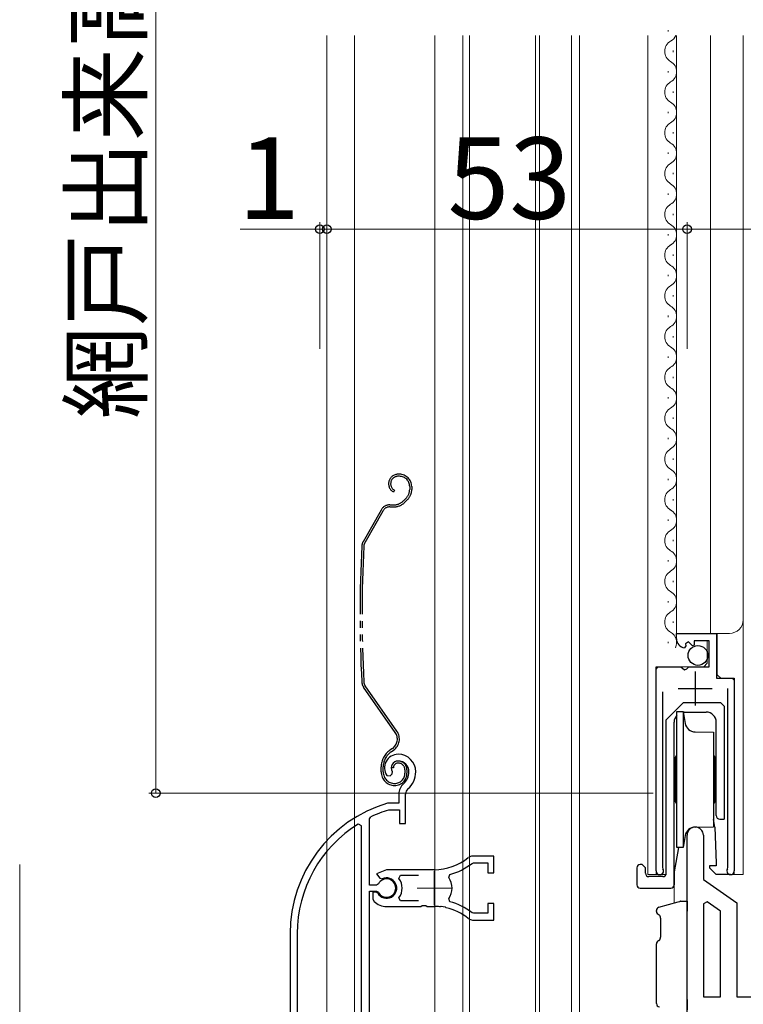
# Model space of a CAD drawing. Extents: x 0 to 1050, y 0 to 1563.
# Drawn here: x 257 to 363, y 791 to 936 of the extents above; entities that cross this region are included whole.
import ezdxf

# ---------------------------------------------------------------- set-up
doc = ezdxf.new("R2010")
doc.units = 0
doc.linetypes.add('YDIVIDE_1', pattern=[15, 10, -1, 1, -1, 1, -1])
for name, color, linetype, lineweight in [('YKK_11', 7, 'CONTINUOUS', 30), ('YKK_11E', 7, 'CONTINUOUS', 13), ('YKK_12', 2, 'CONTINUOUS', 13), ('YKK_13', 4, 'CONTINUOUS', 30), ('YKK_D', 6, 'CONTINUOUS', 13)]:
    doc.layers.add(name, color=color, linetype=linetype, lineweight=lineweight)
doc.styles.add('text-b', font='txt')

msp = doc.modelspace()

# ---------------------------------------------------------------- linework, layer by layer
at = {"layer": 'YKK_11', "linetype": 'ByBlock', "lineweight": -2, "ltscale": 0.5}
for p, q in [((353.45, 844.69), (353.45, 845.5)), ((353.45, 845.5), (359.35, 845.5)), ((359.35, 845.5), (359.35, 838.89)), ((354.84, 843.65), (354.63, 843.4)), ((355.23, 844.24), (354.76, 843.97)), ((354.76, 843.97), (354.84, 843.65)), ((355.8, 843.66), (355.23, 844.24)), ((356.05, 843.76), (355.8, 843.66)), ((358.25, 844.4), (356.05, 844.4)), ((356.05, 844.4), (356.05, 843.76)), ((358.25, 840.6), (358.25, 844.4)), ((350.45, 810.55), (350.45, 840.6)), ((350.45, 840.6), (354.08, 840.6)), ((354.08, 840.6), (354.62, 840.14)), ((354.95, 840.3), (355.25, 840.6)), ((355.25, 840.6), (358.25, 840.6)), ((354.62, 840.14), (354.95, 840.3)), ((359.35, 838.89), (361.95, 838.89)), ((361.95, 838.89), (361.95, 810.55)), ((351.4, 836.9), (351.4, 811.03)), ((361, 811.03), (361, 837.4)), ((355, 768), (355, 815.8)), ((357.4, 815.8), (357.4, 809.3)), ((351.4, 811.03), (351.45, 810.86)), ((360.95, 810.86), (361, 811.03)), ((357.4, 809.3), (362.3, 805.87)), ((357.94, 805.99), (357.4, 805.71)), ((357.4, 805.71), (357.4, 792)), ((359.9, 804.62), (357.94, 805.99)), ((362.3, 805.87), (362.3, 792)), ((359.9, 792), (359.9, 804.62)), ((357.4, 792), (359.9, 792)), ((362.3, 792), (384.7, 792))]:
    msp.add_line(p, q, dxfattribs=at)
at = {"layer": 'YKK_11', "ltscale": 0.5}
for p, q in [((356.2, 839.9), (356.2, 834.9)), ((353.7, 837.4), (358.7, 837.4))]:
    msp.add_line(p, q, dxfattribs=at)
at = {"layer": 'YKK_11', "linetype": 'ByBlock', "lineweight": -2, "ltscale": 0.5}
for centre, radius, start, end in [((354.75, 844.69), 1.3, 180, 264.7841), ((356.2, 815.8), 1.2, 360, 180), ((351, 810.55), 0.55, 180, 34.5604), ((361.4, 810.55), 0.55, 145.4393, 360)]:
    msp.add_arc(centre, radius, start, end, dxfattribs=at)
at = {"layer": 'YKK_11E', "linetype": 'ByBlock', "lineweight": -2, "ltscale": 0.5}
for p, q in [((310.86, 824.57), (311.32, 824.53)), ((311.32, 824.53), (311.61, 824.82)), ((311.61, 824.82), (311.65, 825.19)), ((312.6, 821.85), (312.6, 820.52)), ((313.6, 817.52), (313.6, 821.85)), ((311.05, 820.52), (310.96, 820.5)), ((312.6, 820.52), (311.05, 820.52)), ((311.11, 819.5), (311.19, 819.52)), ((311.19, 819.52), (312.7, 819.52)), ((312.7, 819.52), (312.7, 817.52)), ((307.1, 817.18), (306.65, 817.44)), ((308.3, 818.22), (308.48, 818.49)), ((308.3, 808.47), (308.3, 818.22)), ((312.7, 817.52), (313.6, 817.52)), ((307.1, 763.52), (307.1, 817.18)), ((323.38, 811.65), (323.57, 811.72)), ((326.6, 812.72), (323.46, 812.72)), ((323.57, 811.72), (325.7, 811.72)), ((325.7, 811.72), (325.7, 810.27)), ((326.6, 810.27), (326.6, 812.72)), ((310.8, 810.72), (309.33, 810.12)), ((309.33, 810.12), (309.79, 809.47)), ((317.8, 810.72), (310.8, 810.72)), ((319.96, 809.56), (320.13, 810.02)), ((325.7, 810.27), (326.6, 810.27)), ((309.6, 808.63), (309.34, 808.47)), ((309.79, 809.47), (310.16, 809.37)), ((312.62, 809.43), (312.85, 809.92)), ((312.85, 809.92), (315.5, 809.92)), ((309.34, 808.47), (308.3, 808.47)), ((308.3, 784.22), (308.3, 807.57)), ((308.3, 807.57), (309.34, 807.57)), ((309.25, 807.42), (308.8, 807.42)), ((308.8, 807.42), (308.8, 806.41)), ((309.51, 807.27), (309.25, 807.42)), ((309.34, 807.57), (309.6, 807.4)), ((308.8, 806.41), (308.96, 806.04)), ((312.85, 806.12), (312.62, 806.6)), ((315.5, 806.12), (312.85, 806.12)), ((320.13, 806.01), (319.96, 806.48)), ((326.6, 805.77), (325.7, 805.77)), ((325.7, 805.77), (325.7, 804.32)), ((326.6, 803.32), (326.6, 805.77)), ((310.8, 805.32), (315.85, 805.32)), ((315.85, 805.32), (316.03, 805.44)), ((316.03, 805.44), (316.58, 805.44)), ((316.58, 805.44), (316.76, 805.32)), ((316.76, 805.32), (317.8, 805.32)), ((318.66, 805.27), (318.85, 805.37)), ((318.85, 805.37), (319.4, 805.28)), ((319.4, 805.28), (319.55, 805.12)), ((323.57, 804.32), (323.38, 804.38)), ((325.7, 804.32), (323.57, 804.32)), ((323.46, 803.32), (326.6, 803.32)), ((296.6, 801.32), (296.6, 784.52)), ((297.65, 801.32), (297.65, 785.57))]:
    msp.add_line(p, q, dxfattribs=at)
at = {"layer": 'YKK_11E', "ltscale": 0.5}
for p, q in [((317.8, 810.52), (317.8, 805.52)), ((315.3, 808.02), (320.3, 808.02))]:
    msp.add_line(p, q, dxfattribs=at)
at = {"layer": 'YKK_11E', "linetype": 'ByBlock', "lineweight": -2, "ltscale": 0.5}
for centre, radius, start, end in [((312.5, 825.72), 2, 90, 214.8358), ((312.5, 825.12), 2.6, 0, 90), ((312.5, 825.72), 1, 90, 211.6576), ((312.5, 825.12), 1.6, 0, 90), ((311.8, 825.12), 2.3, 310.6293, 0), ((311.8, 825.12), 3.3, 310.6293, 0), ((314.6, 821.85), 2, 130.6293, 180), ((314.6, 821.85), 1, 130.6293, 180), ((316.6, 801.32), 20, 106.3844, 180), ((316.6, 801.32), 19, 106.8199, 115.3285), ((316.6, 801.32), 18.95, 121.6998, 180), ((317.8, 818.72), 8, 270, 308.9424), ((317.8, 818.72), 9, 284.9566, 308.2843), ((323.46, 811.72), 1, 90.0001, 128.9425), ((310.8, 808.02), 1.5, 210, 115.4059), ((310.8, 808.02), 1.35, 207.0357, 152.9643), ((310.8, 808.02), 2.3, 322.0201, 37.9799), ((317.8, 808.02), 2.65, 324.4524, 35.5476), ((310.8, 808.02), 2.7, 227.0141, 270), ((317.8, 797.32), 9, 51.7157, 75.0434), ((317.8, 797.32), 8, 83.8902, 90), ((317.8, 797.32), 8, 51.0576, 77.4058), ((323.46, 804.32), 1, 231.0576, 270)]:
    msp.add_arc(centre, radius, start, end, dxfattribs=at)
at = {"layer": 'YKK_12'}
for p, q in [((302, 933.5), (302, 743.5)), ((306.1, 933.5), (306.1, 743.5)), ((317.9, 933.5), (317.9, 778.02)), ((322, 933.5), (322, 778.02)), ((323, 933.5), (323, 778.02)), ((332.7, 933.5), (332.7, 771.07)), ((333.3, 933.5), (333.3, 756.84)), ((338, 933.5), (338, 757.25)), ((339.2, 933.5), (339.2, 757.36)), ((349.25, 933.5), (349.25, 810)), ((352.21, 934.06), (352.21, 934.26)), ((352.21, 934.06), (352.21, 934.26)), ((353.45, 933.5), (353.45, 845.5)), ((358.45, 933.5), (358.45, 845.5)), ((363.25, 933.5), (363.25, 810)), ((352.97, 931.06), (352.97, 931.26)), ((352.97, 931.06), (352.97, 931.26)), ((352.21, 928.06), (352.21, 928.26)), ((352.21, 928.06), (352.21, 928.26)), ((352.97, 925.06), (352.97, 925.26)), ((352.97, 925.06), (352.97, 925.26)), ((352.21, 922.06), (352.21, 922.26)), ((352.21, 922.06), (352.21, 922.26)), ((352.97, 919.06), (352.97, 919.26)), ((352.21, 916.06), (352.21, 916.26)), ((352.97, 913.06), (352.97, 913.26)), ((352.21, 910.06), (352.21, 910.26)), ((352.97, 907.06), (352.97, 907.26)), ((352.21, 904.06), (352.21, 904.26)), ((352.97, 901.06), (352.97, 901.26)), ((352.21, 898.06), (352.21, 898.26)), ((352.97, 895.06), (352.97, 895.26)), ((352.21, 892.06), (352.21, 892.26)), ((352.97, 889.06), (352.97, 889.26)), ((352.21, 886.06), (352.21, 886.26)), ((352.97, 883.06), (352.97, 883.26)), ((352.21, 880.06), (352.21, 880.26)), ((352.97, 877.06), (352.97, 877.26)), ((352.21, 874.06), (352.21, 874.26)), ((352.97, 871.06), (352.97, 871.26)), ((352.21, 868.06), (352.21, 868.26)), ((352.97, 865.06), (352.97, 865.26)), ((352.21, 862.06), (352.21, 862.26)), ((352.97, 859.06), (352.97, 859.26)), ((352.21, 856.06), (352.21, 856.26)), ((352.97, 853.06), (352.97, 853.26)), ((352.21, 850.06), (352.21, 850.26)), ((352.97, 847.06), (352.97, 847.26)), ((353.45, 845.5), (361.25, 845.5)), ((359.45, 839.4), (359.45, 845.5)), ((352.21, 844.06), (352.21, 844.26)), ((357.95, 841.1), (357.95, 844.4)), ((350.95, 840.6), (357.45, 840.6)), ((357.95, 841.1), (357.45, 840.6)), ((350.45, 810), (350.45, 840.1)), ((359.45, 839.4), (359.95, 838.9)), ((359.95, 838.9), (361.45, 838.9)), ((361.95, 810), (361.95, 838.4)), ((349.25, 810), (351.91, 810)), ((361.4, 810), (363.25, 810)), ((353.1, 808.49), (353.1, 805.83))]:
    msp.add_line(p, q, dxfattribs=at)
for centre, radius, start, end in [((351.75, 934.16), 1.72, 299.2025, 337.2137), ((353.43, 931.16), 1.72, 119.2025, 240.7975), ((351.75, 928.16), 1.72, 299.2025, 60.7975), ((353.43, 925.16), 1.72, 119.2025, 240.7975), ((351.75, 922.16), 1.72, 299.2025, 60.7975), ((353.43, 919.16), 1.72, 119.2025, 240.7975), ((351.75, 916.16), 1.72, 299.2025, 60.7975), ((353.43, 913.16), 1.72, 119.2025, 240.7975), ((351.75, 910.16), 1.72, 299.2025, 60.7975), ((353.43, 907.16), 1.72, 119.2025, 240.7975), ((351.75, 904.16), 1.72, 299.2025, 60.7975), ((353.43, 901.16), 1.72, 119.2025, 240.7975), ((351.75, 898.16), 1.72, 299.2025, 60.7975), ((353.43, 895.16), 1.72, 119.2025, 240.7975), ((351.75, 892.16), 1.72, 299.2025, 60.7975), ((353.43, 889.16), 1.72, 119.2025, 240.7975), ((351.75, 886.16), 1.72, 299.2025, 60.7975), ((353.43, 883.16), 1.72, 119.2025, 240.7975), ((351.75, 880.16), 1.72, 299.2025, 60.7975), ((353.43, 877.16), 1.72, 119.2025, 240.7975), ((351.75, 874.16), 1.72, 299.2025, 60.7975), ((353.43, 871.16), 1.72, 119.2025, 240.7975), ((351.75, 868.16), 1.72, 299.2025, 60.7975), ((353.43, 865.16), 1.72, 119.2025, 240.7975), ((351.75, 862.16), 1.72, 299.2025, 60.7975), ((353.43, 859.16), 1.72, 119.2025, 240.7975), ((351.75, 856.16), 1.72, 299.2025, 60.7975), ((353.43, 853.16), 1.72, 119.2025, 240.7975), ((351.75, 850.16), 1.72, 299.2025, 60.7975), ((353.43, 847.16), 1.72, 119.2025, 240.7975), ((361.25, 847.5), 2, 270, 0), ((351.75, 844.16), 1.72, 333.5764, 60.7975), ((350.95, 840.1), 0.5, 90, 180), ((361.45, 838.4), 0.5, 0, 90)]:
    msp.add_arc(centre, radius, start, end, dxfattribs=at)
at = {"layer": 'YKK_13', "linetype": 'YDIVIDE_1'}
for p, q in [((312.7, 868.92), (312.5, 868.92)), ((312.7, 868.62), (312.5, 868.62)), ((311.95, 866.56), (311.8, 866.3)), ((314.2, 867.12), (314.2, 866.67)), ((314.5, 867.12), (314.5, 866.67)), ((313.68, 865.4), (313.28, 865)), ((313.89, 865.19), (313.49, 864.79)), ((309.99, 863.66), (307.35, 858.99)), ((311.29, 864.42), (311.86, 864.42)), ((311.29, 864.12), (311.86, 864.12)), ((310.25, 863.51), (307.61, 858.85)), ((312.08, 830.93), (307.42, 837.58)), ((312.33, 831.1), (307.67, 837.76)), ((311.66, 828.56), (311.28, 828.3)), ((311.46, 828.05), (311.83, 828.32)), ((310, 825.12), (310, 825.84)), ((310.3, 825.12), (310.3, 825.84)), ((311.8, 825.72), (311.5, 825.72)), ((313.5, 825.42), (313.5, 824.92)), ((313.8, 825.42), (313.8, 824.92))]:
    msp.add_line(p, q, dxfattribs=at)
at = {"layer": 'YKK_13'}
for p, q in [((351.95, 832.8), (354.45, 835.3)), ((359.95, 835.3), (354.45, 835.3)), ((359.95, 835.3), (360.45, 834.8)), ((360.45, 834.8), (360.45, 818.18)), ((353.5, 834), (354.41, 834)), ((353.5, 814), (353.5, 834)), ((354.41, 834), (354.72, 832.24)), ((354.41, 834), (354.41, 814)), ((354.6, 833.93), (357.8, 833.93)), ((351.95, 810.2), (351.95, 832.8)), ((353.1, 810.42), (353.1, 832.43)), ((359.3, 818.68), (359.3, 832.43)), ((356.2, 831), (358.9, 830.97)), ((358.9, 830.97), (358.9, 817.02)), ((353.3, 820.7), (353.3, 827.3)), ((359.1, 827.3), (359.1, 820.7)), ((359.1, 817), (358.9, 818.13)), ((359.8, 818.18), (360.45, 818.18)), ((356.2, 817), (358.9, 817.02)), ((359.1, 817), (359.29, 811.7)), ((354.72, 815.76), (354.41, 814)), ((353.73, 814), (353.1, 810.42)), ((354.41, 814), (353.5, 814)), ((348.4, 811.5), (348.1, 811.5)), ((348.9, 811), (348.4, 811.5)), ((359.29, 811.7), (359.3, 811.3)), ((347.6, 811), (347.6, 808.5)), ((348.9, 810.2), (348.9, 811)), ((353.1, 810.42), (353.1, 808.5)), ((353.1, 808.5), (353.1, 810.42)), ((359.3, 811.3), (358.3, 811.3)), ((358.3, 811.3), (358.3, 811)), ((358.3, 811), (359.3, 810)), ((361.4, 810), (359.3, 810)), ((351.45, 809.7), (349.4, 809.7)), ((348.1, 808), (352.6, 808)), ((350.86, 805.2), (353.68, 805.99)), ((353.68, 805.99), (353.94, 806.06)), ((354.06, 806.08), (355, 806.1)), ((355, 806.1), (355, 804.6)), ((350.5, 804.59), (350.5, 804.72)), ((351.09, 803.6), (351.09, 800.82)), ((350.86, 800.3), (350.9, 800.31)), ((350.5, 791.03), (350.5, 799.82)), ((355, 791.6), (355, 790.1))]:
    msp.add_line(p, q, dxfattribs=at)
msp.add_circle((356.6, 842.25), 1.45, dxfattribs=at)
at = {"layer": 'YKK_13', "linetype": 'YDIVIDE_1'}
for centre, radius, start, end in [((312.5, 867.52), 1.4, 90, 240), ((312.5, 867.52), 1.1, 90, 240), ((312.7, 867.12), 1.8, 0, 90), ((312.7, 867.12), 1.5, 0, 90), ((312.4, 866.67), 1.8, 315, 0), ((312.4, 866.67), 2.1, 315, 358.1351), ((312.4, 866.67), 2.1, 358.1351, 360), ((312.4, 866.82), 2.2, 315, 315.2534), ((311.29, 862.92), 1.5, 90, 150.4833), ((311.29, 862.92), 1.2, 90, 150.4833), ((311.86, 866.42), 2, 270, 315), ((311.86, 866.42), 2.3, 270, 315), ((506.9, 848.32), 200, 177.1299, 182.8505), ((308.65, 858.26), 1.5, 150.4833, 177.1299), ((506.9, 848.32), 199.7, 177.1299, 182.8505), ((308.65, 858.26), 1.2, 150.4833, 177.1299), ((308.65, 838.44), 1.5, 182.8505, 215), ((308.65, 838.44), 1.2, 182.8505, 215), ((310.69, 829.96), 1.7, 305, 35), ((310.69, 829.96), 2, 305, 35), ((313, 825.84), 3, 125, 180), ((313, 825.84), 2.7, 125, 180), ((312.5, 825.72), 1, 90, 180), ((312.5, 825.72), 0.7, 90, 180), ((312.5, 825.42), 1.3, 0, 90), ((312.5, 825.42), 1, 0, 90), ((312, 825.12), 2, 180, 270), ((312, 825.12), 1.7, 180, 270), ((312, 824.92), 1.5, 270, 0), ((312, 824.92), 1.8, 270, 0)]:
    msp.add_arc(centre, radius, start, end, dxfattribs=at)
at = {"layer": 'YKK_13'}
for centre, radius, start, end in [((354.6, 832.43), 1.5, 137.1666, 180), ((354.6, 832.43), 1.5, 90, 96.6442), ((357.8, 832.43), 1.5, 0, 90), ((356.2, 832.5), 1.5, 190, 270), ((353.5, 827.3), 0.2, 90, 180), ((358.9, 827.3), 0.2, 0, 90), ((353.5, 820.7), 0.2, 180, 270), ((358.9, 820.7), 0.2, 270, 0), ((359.8, 818.68), 0.5, 180, 270), ((356.2, 815.5), 1.5, 90, 170), ((348.1, 811), 0.5, 90, 180), ((349.4, 810.2), 0.5, 180, 270), ((351.45, 810.2), 0.5, 270, 0), ((348.1, 808.5), 0.5, 180, 270), ((352.6, 808.5), 0.5, 270, 0), ((354.07, 805.58), 0.5, 91, 105.6803), ((351, 804.72), 0.5, 105.6803, 180), ((351, 804.59), 0.5, 180, 258.0407), ((350.51, 803.66), 0.584, 353.4256, 47.9563), ((351, 799.82), 0.5, 105.9447, 180), ((350.44, 800.77), 0.65, 314.7999, 3.9211), ((351, 791.03), 0.5, 180, 262.1504)]:
    msp.add_arc(centre, radius, start, end, dxfattribs=at)
at = {"layer": 'YKK_D'}
for p, q in [((276.84, 1058), (276.84, 822)), ((301, 887.37), (301, 906)), ((302, 887.37), (302, 906)), ((302, 887.37), (302, 906)), ((355, 887.37), (355, 906)), ((355, 887.37), (355, 906)), ((301, 905), (289.29, 905)), ((302, 905), (301, 905)), ((355, 905), (302, 905)), ((302, 905), (304.55, 905)), ((355, 905), (485, 905)), ((350, 822), (275.84, 822)), ((256.84, 778), (256.84, 811.5))]:
    msp.add_line(p, q, dxfattribs=at)
at = {"layer": 'YKK_D', "linetype": 'ByBlock', "lineweight": -2}
for centre in [(301, 905), (302, 905), (302, 905), (355, 905), (355, 905), (276.84, 822)]:
    msp.add_circle(centre, 0.637, dxfattribs=at)

# ---------------------------------------------------------------- texts
at = {"layer": 'YKK_D', "style": 'text-b'}
msp.add_text('網戸出来高＝H－64', height=10, rotation=90, dxfattribs=at).set_placement((274.53, 877.04))
for s, p in [('53', (319.77, 906.5)), ('1', (288.95, 906.5))]:
    msp.add_text(s, height=12, dxfattribs=at).set_placement(p)

doc.saveas('drawing.dxf')
